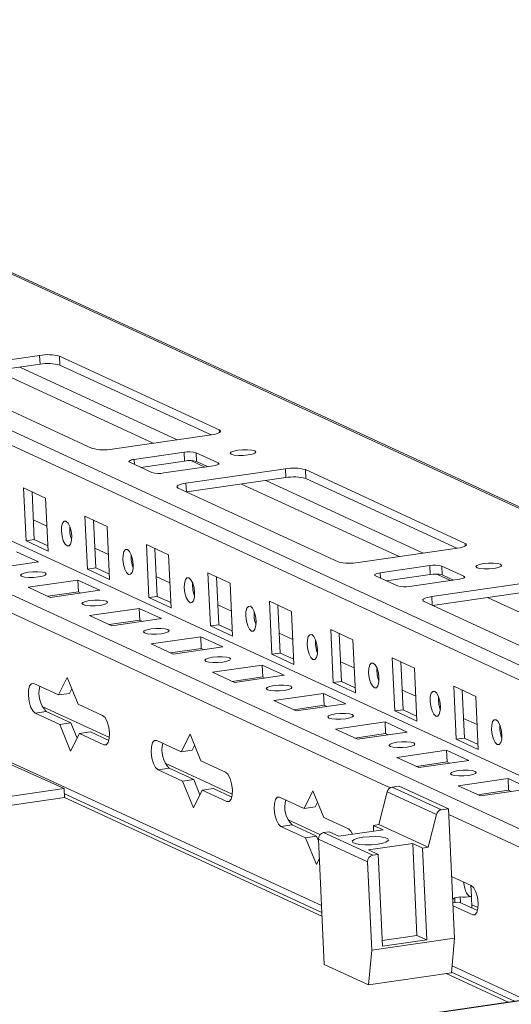
# Model space of a CAD drawing. Units: millimetres. Extents: x 27 to 11609, y 11 to 11638.
# Drawn here: x 9326 to 9407, y 1476 to 1639 of the extents above; entities that cross this region are included whole.
import ezdxf

# ---------------------------------------------------------------- set-up
doc = ezdxf.new("R2010")
doc.units = ezdxf.units.MM

msp = doc.modelspace()

# ---------------------------------------------------------------- linework, layer by layer
at = {"color": 7, "linetype": 'Continuous', "lineweight": 15}
for p, q in [((9494.122, 1518.836), (9233.838, 1638.984)), ((9467.622, 1486.707), (9235.968, 1593.639)), ((9312.638, 1581.118), (9329.066, 1583.497)), ((9329.135, 1582.037), (9312.78, 1579.668)), ((9329.066, 1583.497), (9329.135, 1582.037)), ((9332.363, 1583.359), (9358.759, 1571.174)), ((9332.363, 1583.359), (9332.431, 1581.899)), ((9357.419, 1570.364), (9332.431, 1581.899)), ((9337.768, 1568.134), (9311.371, 1580.319)), ((9357.493, 1570.375), (9341.065, 1567.996)), ((9344.719, 1566.309), (9352.934, 1567.498)), ((9352.934, 1567.498), (9353.002, 1566.038)), ((9354.912, 1567.415), (9358.567, 1565.728)), ((9354.98, 1565.955), (9354.912, 1567.415)), ((9347.614, 1564.142), (9343.96, 1565.829)), ((9353.002, 1566.038), (9345.774, 1564.992)), ((9356.82, 1565.106), (9354.98, 1565.955)), ((9357.807, 1565.249), (9349.593, 1564.059)), ((9353.247, 1562.372), (9369.676, 1564.751)), ((9369.676, 1564.751), (9369.744, 1563.291)), ((9372.973, 1564.613), (9399.369, 1552.428)), ((9372.973, 1564.613), (9373.041, 1563.153)), ((9369.744, 1563.291), (9353.39, 1560.923)), ((9398.029, 1551.619), (9373.041, 1563.153)), ((9326.415, 1561.605), (9330.07, 1559.918)), ((9326.827, 1552.845), (9326.415, 1561.605)), ((9327.824, 1560.955), (9328.196, 1553.044)), ((9378.377, 1549.388), (9351.981, 1561.573)), ((9330.07, 1559.918), (9330.482, 1551.158)), ((9328.042, 1556.305), (9330.288, 1555.268)), ((9336.568, 1556.919), (9340.222, 1555.232)), ((9336.979, 1548.159), (9336.568, 1556.919)), ((9337.976, 1556.269), (9338.348, 1548.357)), ((9340.222, 1555.232), (9340.634, 1546.472)), ((9326.827, 1552.845), (9328.196, 1553.044)), ((9330.482, 1551.158), (9326.827, 1552.845)), ((9328.196, 1553.044), (9330.442, 1552.007)), ((9334.233, 1553.447), (9334.383, 1553.378)), ((9325.236, 1551.049), (9328.891, 1549.362)), ((9338.195, 1551.618), (9340.441, 1550.581)), ((9346.72, 1552.233), (9350.375, 1550.545)), ((9347.132, 1543.473), (9346.72, 1552.233)), ((9348.129, 1551.582), (9348.501, 1543.671)), ((9398.103, 1551.629), (9381.674, 1549.25)), ((9328.891, 1549.362), (9320.677, 1548.173)), ((9350.375, 1550.545), (9350.786, 1541.785)), ((9336.979, 1548.159), (9338.348, 1548.357)), ((9340.634, 1546.472), (9336.979, 1548.159)), ((9338.348, 1548.357), (9340.594, 1547.32)), ((9344.385, 1548.761), (9344.535, 1548.691)), ((9385.329, 1547.563), (9393.543, 1548.753)), ((9393.543, 1548.753), (9393.612, 1547.293)), ((9395.522, 1548.67), (9399.177, 1546.983)), ((9395.59, 1547.21), (9395.522, 1548.67)), ((9327.174, 1545.173), (9335.388, 1546.363)), ((9335.388, 1546.363), (9339.043, 1544.676)), ((9335.48, 1544.416), (9335.388, 1546.363)), ((9348.347, 1546.932), (9350.593, 1545.895)), ((9356.872, 1547.546), (9360.527, 1545.859)), ((9357.284, 1538.786), (9356.872, 1547.546)), ((9358.281, 1546.896), (9358.653, 1538.984)), ((9388.224, 1545.396), (9384.569, 1547.084)), ((9393.612, 1547.293), (9386.384, 1546.246)), ((9398.417, 1546.503), (9390.202, 1545.313)), ((9397.43, 1546.36), (9395.59, 1547.21)), ((9330.829, 1543.486), (9327.174, 1545.173)), ((9339.043, 1544.676), (9330.829, 1543.486)), ((9360.527, 1545.859), (9360.939, 1537.099)), ((9393.857, 1543.626), (9410.286, 1546.006)), ((9410.354, 1544.546), (9394, 1542.177)), ((9335.48, 1544.416), (9330.406, 1543.681)), ((9335.903, 1544.221), (9335.48, 1544.416)), ((9347.132, 1543.473), (9348.501, 1543.671)), ((9350.786, 1541.785), (9347.132, 1543.473)), ((9348.501, 1543.671), (9350.747, 1542.634)), ((9354.537, 1544.074), (9354.687, 1544.005)), ((9367.025, 1542.86), (9370.68, 1541.173)), ((9367.437, 1534.1), (9367.025, 1542.86)), ((9337.327, 1540.487), (9345.541, 1541.676)), ((9345.541, 1541.676), (9349.196, 1539.989)), ((9345.632, 1539.73), (9345.541, 1541.676)), ((9358.5, 1542.245), (9360.746, 1541.208)), ((9368.434, 1542.209), (9368.806, 1534.298)), ((9418.987, 1530.643), (9392.591, 1542.827)), ((9340.981, 1538.8), (9337.327, 1540.487)), ((9345.632, 1539.73), (9340.558, 1538.995)), ((9349.196, 1539.989), (9340.981, 1538.8)), ((9346.055, 1539.534), (9345.632, 1539.73)), ((9370.68, 1541.173), (9371.091, 1532.413)), ((9333.132, 1511.894), (9274.857, 1538.099)), ((9357.284, 1538.786), (9358.653, 1538.984)), ((9360.939, 1537.099), (9357.284, 1538.786)), ((9358.653, 1538.984), (9360.899, 1537.948)), ((9364.69, 1539.388), (9364.84, 1539.319)), ((9377.177, 1538.173), (9380.832, 1536.486)), ((9377.589, 1529.413), (9377.177, 1538.173)), ((9347.479, 1535.8), (9355.693, 1536.99)), ((9355.693, 1536.99), (9359.348, 1535.303)), ((9355.785, 1535.043), (9355.693, 1536.99)), ((9368.652, 1537.559), (9370.898, 1536.522)), ((9378.586, 1537.523), (9378.958, 1529.612)), ((9380.832, 1536.486), (9381.244, 1527.726)), ((9351.134, 1534.113), (9347.479, 1535.8)), ((9355.785, 1535.043), (9350.711, 1534.308)), ((9359.348, 1535.303), (9351.134, 1534.113)), ((9356.208, 1534.848), (9355.785, 1535.043)), ((9374.842, 1534.701), (9374.992, 1534.632)), ((9367.437, 1534.1), (9368.806, 1534.298)), ((9371.091, 1532.413), (9367.437, 1534.1)), ((9368.806, 1534.298), (9371.052, 1533.261)), ((9387.33, 1533.487), (9390.985, 1531.8)), ((9387.741, 1524.727), (9387.33, 1533.487)), ((9357.632, 1531.114), (9365.846, 1532.303)), ((9365.846, 1532.303), (9369.501, 1530.616)), ((9365.937, 1530.357), (9365.846, 1532.303)), ((9378.805, 1532.872), (9381.051, 1531.836)), ((9388.739, 1532.837), (9389.11, 1524.925)), ((9390.985, 1531.8), (9391.396, 1523.04)), ((9333.622, 1530.267), (9332.169, 1527.367)), ((9335.418, 1525.867), (9333.622, 1530.267)), ((9361.286, 1529.427), (9357.632, 1531.114)), ((9365.937, 1530.357), (9360.863, 1529.622)), ((9369.501, 1530.616), (9361.286, 1529.427)), ((9366.36, 1530.162), (9365.937, 1530.357)), ((9384.995, 1530.015), (9385.145, 1529.946)), ((9332.169, 1527.367), (9328.108, 1529.242)), ((9334.382, 1528.405), (9333.994, 1527.631)), ((9377.589, 1529.413), (9378.958, 1529.612)), ((9381.244, 1527.726), (9377.589, 1529.413)), ((9378.958, 1529.612), (9381.204, 1528.575)), ((9397.482, 1528.8), (9401.137, 1527.113)), ((9397.894, 1520.04), (9397.482, 1528.8)), ((9332.169, 1527.367), (9333.994, 1527.631)), ((9367.784, 1526.427), (9375.998, 1527.617)), ((9375.998, 1527.617), (9379.653, 1525.93)), ((9376.09, 1525.67), (9375.998, 1527.617)), ((9388.957, 1528.186), (9391.203, 1527.149)), ((9398.891, 1528.15), (9399.263, 1520.239)), ((9401.137, 1527.113), (9401.549, 1518.353)), ((9340.592, 1520.342), (9329.505, 1525.46)), ((9339.479, 1523.993), (9335.418, 1525.867)), ((9371.439, 1524.74), (9367.784, 1526.427)), ((9376.09, 1525.67), (9371.016, 1524.936)), ((9379.653, 1525.93), (9371.439, 1524.74)), ((9376.513, 1525.475), (9376.09, 1525.67)), ((9395.147, 1525.329), (9395.297, 1525.259)), ((9328.336, 1524.375), (9330.162, 1524.639)), ((9328.336, 1524.375), (9332.397, 1522.5)), ((9330.162, 1524.639), (9334.223, 1522.765)), ((9387.741, 1524.727), (9389.11, 1524.925)), ((9391.396, 1523.04), (9387.741, 1524.727)), ((9389.11, 1524.925), (9391.356, 1523.888)), ((9399.11, 1523.5), (9401.356, 1522.463)), ((9334.223, 1522.765), (9332.397, 1522.5)), ((9332.397, 1522.5), (9334.193, 1518.101)), ((9334.223, 1522.765), (9335.259, 1520.227)), ((9377.936, 1521.741), (9386.151, 1522.931)), ((9381.591, 1520.054), (9377.936, 1521.741)), ((9386.151, 1522.931), (9389.805, 1521.243)), ((9386.242, 1520.984), (9386.151, 1522.931)), ((9334.193, 1518.101), (9335.646, 1521.001)), ((9335.646, 1521.001), (9337.472, 1521.265)), ((9335.646, 1521.001), (9339.707, 1519.126)), ((9337.472, 1521.265), (9340.512, 1519.862)), ((9353.927, 1520.894), (9352.474, 1517.994)), ((9355.722, 1516.495), (9353.927, 1520.894)), ((9386.242, 1520.984), (9381.168, 1520.249)), ((9389.805, 1521.243), (9381.591, 1520.054)), ((9386.665, 1520.789), (9386.242, 1520.984)), ((9397.894, 1520.04), (9399.263, 1520.239)), ((9399.263, 1520.239), (9401.509, 1519.202)), ((9405.3, 1520.642), (9405.45, 1520.573)), ((9352.474, 1517.994), (9348.413, 1519.869)), ((9354.687, 1519.032), (9354.299, 1518.259)), ((9401.549, 1518.353), (9397.894, 1520.04)), ((9352.474, 1517.994), (9354.299, 1518.259)), ((9388.089, 1517.055), (9396.303, 1518.244)), ((9391.744, 1515.367), (9388.089, 1517.055)), ((9396.303, 1518.244), (9399.958, 1516.557)), ((9396.395, 1516.297), (9396.303, 1518.244)), ((9348.641, 1515.002), (9350.467, 1515.266)), ((9360.897, 1510.97), (9349.81, 1516.087)), ((9350.467, 1515.266), (9354.528, 1513.392)), ((9359.783, 1514.62), (9355.722, 1516.495)), ((9396.395, 1516.297), (9391.321, 1515.563)), ((9399.958, 1516.557), (9391.744, 1515.367)), ((9396.817, 1516.102), (9396.395, 1516.297)), ((9348.641, 1515.002), (9352.702, 1513.128)), ((9398.241, 1512.368), (9406.456, 1513.558)), ((9406.456, 1513.558), (9410.11, 1511.871)), ((9406.547, 1511.611), (9406.456, 1513.558)), ((9354.528, 1513.392), (9352.702, 1513.128)), ((9352.702, 1513.128), (9354.498, 1508.728)), ((9354.528, 1513.392), (9355.564, 1510.854)), ((9388.497, 1512.317), (9387.329, 1512.147)), ((9395.451, 1508.398), (9387.329, 1512.147)), ((9396.619, 1508.567), (9388.497, 1512.317)), ((9401.896, 1510.681), (9398.241, 1512.368)), ((9240.439, 1498.47), (9333.132, 1511.894)), ((9333.203, 1510.432), (9240.508, 1497.008)), ((9333.132, 1511.894), (9333.203, 1510.432)), ((9333.173, 1511.052), (9375.695, 1491.424)), ((9375.724, 1490.797), (9333.191, 1510.43)), ((9354.498, 1508.728), (9355.951, 1511.628)), ((9355.951, 1511.628), (9357.776, 1511.892)), ((9355.951, 1511.628), (9360.012, 1509.753)), ((9357.776, 1511.892), (9360.817, 1510.489)), ((9372.779, 1508.621), (9368.718, 1510.496)), ((9374.232, 1511.522), (9372.779, 1508.621)), ((9376.027, 1507.122), (9374.232, 1511.522)), ((9386.495, 1511.356), (9385.12, 1505.948)), ((9386.495, 1511.356), (9394.617, 1507.607)), ((9406.547, 1511.611), (9401.473, 1510.876)), ((9410.11, 1511.871), (9401.896, 1510.681)), ((9406.97, 1511.416), (9406.547, 1511.611)), ((9372.779, 1508.621), (9374.604, 1508.886)), ((9374.992, 1509.659), (9374.604, 1508.886)), ((9380.088, 1505.247), (9376.027, 1507.122)), ((9394.617, 1507.607), (9393.242, 1502.199)), ((9396.619, 1508.567), (9395.451, 1508.398)), ((9397.625, 1487.154), (9396.619, 1508.567)), ((9368.946, 1505.629), (9370.772, 1505.894)), ((9368.946, 1505.629), (9373.007, 1503.755)), ((9375.388, 1504.28), (9370.115, 1506.714)), ((9370.772, 1505.894), (9374.833, 1504.019)), ((9384.208, 1505.816), (9385.12, 1505.948)), ((9384.208, 1505.816), (9385.832, 1505.066)), ((9384.208, 1505.816), (9384.254, 1504.837)), ((9393.242, 1502.199), (9385.12, 1505.948)), ((9374.833, 1504.019), (9373.007, 1503.755)), ((9374.833, 1504.019), (9375.138, 1503.27)), ((9375.994, 1504.626), (9376.906, 1504.758)), ((9384.115, 1500.877), (9375.994, 1504.626)), ((9378.531, 1504.008), (9376.906, 1504.758)), ((9378.531, 1504.008), (9385.832, 1505.066)), ((9373.007, 1503.755), (9374.803, 1499.355)), ((9375.127, 1503.52), (9383.249, 1499.771)), ((9375.127, 1503.52), (9376.098, 1482.837)), ((9383.404, 1501.759), (9390.705, 1502.816)), ((9390.705, 1502.816), (9392.33, 1502.066)), ((9391.419, 1487.632), (9390.705, 1502.816)), ((9393.242, 1502.199), (9392.33, 1502.066)), ((9385.028, 1501.009), (9383.404, 1501.759)), ((9385.028, 1501.009), (9384.115, 1500.877)), ((9385.742, 1485.825), (9385.028, 1501.009)), ((9392.33, 1502.066), (9393.043, 1486.882)), ((9374.803, 1499.355), (9375.278, 1500.302)), ((9383.249, 1499.771), (9383.934, 1485.171)), ((9400.393, 1495.874), (9397.145, 1497.374)), ((9400.314, 1495.911), (9400.402, 1494.049)), ((9400.49, 1492.176), (9400.402, 1494.049)), ((9397.35, 1492.996), (9398.386, 1493.147)), ((9397.373, 1492.507), (9400.622, 1491.008)), ((9397.658, 1493.859), (9398.57, 1493.991)), ((9397.658, 1493.859), (9397.696, 1493.047)), ((9398.386, 1493.147), (9401.427, 1491.743)), ((9398.57, 1493.991), (9398.615, 1493.041)), ((9401.507, 1492.224), (9400.465, 1492.705)), ((9495.501, 1489.477), (9242.582, 1452.849)), ((9385.696, 1486.803), (9391.419, 1487.632)), ((9391.419, 1487.632), (9393.043, 1486.882)), ((9383.934, 1485.171), (9397.625, 1487.154)), ((9393.043, 1486.882), (9385.742, 1485.825)), ((9397.098, 1481.445), (9397.625, 1487.154)), ((9383.408, 1479.463), (9383.934, 1485.171)), ((9376.098, 1482.837), (9383.408, 1479.463)), ((9397.098, 1481.445), (9383.408, 1479.463)), ((9406.505, 1476.588), (9396.249, 1481.323)), ((9397.107, 1481.54), (9407.516, 1476.735))]:
    msp.add_line(p, q, dxfattribs=at)
at = {"color": 8, "linetype": 'Continuous', "lineweight": 15}
for p, q in [((9233.849, 1638.741), (9494.133, 1518.592)), ((9495.377, 1492.115), (9235.093, 1612.264)), ((9235.209, 1609.801), (9495.493, 1489.652)), ((9453.028, 1484.593), (9236.393, 1584.593)), ((9321.838, 1580.98), (9347.841, 1568.977)), ((9325.81, 1581.556), (9351.813, 1569.552)), ((9358.759, 1571.174), (9358.78, 1570.729)), ((9344.719, 1566.309), (9344.759, 1565.46)), ((9354.077, 1566.099), (9356.369, 1565.041)), ((9358.567, 1565.728), (9358.579, 1565.461)), ((9274.835, 1563.821), (9387.013, 1512.04)), ((9353.247, 1562.372), (9353.314, 1560.958)), ((9366.42, 1562.81), (9392.423, 1550.807)), ((9362.448, 1562.235), (9388.451, 1550.231)), ((9399.369, 1552.428), (9399.39, 1551.983)), ((9385.329, 1547.563), (9385.369, 1546.714)), ((9394.687, 1547.353), (9396.979, 1546.295)), ((9399.177, 1546.983), (9399.189, 1546.715)), ((9393.857, 1543.626), (9393.924, 1542.212)), ((9403.058, 1543.489), (9429.061, 1531.486)), ((9375.642, 1492.55), (9275.375, 1538.833)), ((9339.707, 1519.126), (9340.174, 1519.194)), ((9360.012, 1509.753), (9360.478, 1509.821)), ((9396.665, 1507.584), (9450.127, 1482.906)), ((9400.622, 1491.008), (9401.088, 1491.075)), ((9242.585, 1452.801), (9495.504, 1489.428)), ((9409.333, 1476.998), (9397.204, 1482.596))]:
    msp.add_line(p, q, dxfattribs=at)
at = {"color": 7, "linetype": 'Continuous', "lineweight": 15, "flags": 128}
for points in [[(9358.759, 1571.174), (9358.914, 1571.076), (9358.974, 1570.97), (9358.939, 1570.858), (9358.809, 1570.746), (9358.589, 1570.638), (9358.289, 1570.537), (9357.918, 1570.448), (9357.493, 1570.375)], [(9364.611, 1567.712), (9364.794, 1567.538), (9364.653, 1567.348), (9364.211, 1567.17), (9363.535, 1567.033), (9362.727, 1566.955), (9361.91, 1566.951), (9361.21, 1567.019), (9360.732, 1567.15), (9360.55, 1567.324), (9360.69, 1567.514), (9361.132, 1567.691), (9361.809, 1567.829), (9362.617, 1567.906), (9363.433, 1567.911), (9364.133, 1567.843), (9364.611, 1567.712)], [(9343.96, 1565.829), (9343.867, 1565.888), (9343.831, 1565.952), (9343.852, 1566.019), (9343.93, 1566.086), (9344.061, 1566.151), (9344.242, 1566.211), (9344.464, 1566.265), (9344.719, 1566.309)], [(9358.567, 1565.728), (9358.659, 1565.67), (9358.696, 1565.606), (9358.674, 1565.539), (9358.596, 1565.471), (9358.465, 1565.406), (9358.284, 1565.346), (9358.062, 1565.293), (9357.807, 1565.249)], [(9351.981, 1561.573), (9351.827, 1561.671), (9351.766, 1561.778), (9351.802, 1561.889), (9351.931, 1562.001), (9352.151, 1562.11), (9352.452, 1562.21), (9352.822, 1562.299), (9353.247, 1562.372)], [(9334.377, 1553.645), (9334.349, 1552.893), (9334.195, 1552.315), (9333.94, 1552), (9333.621, 1551.995), (9333.287, 1552.301), (9332.989, 1552.872), (9332.773, 1553.62), (9332.672, 1554.432), (9332.7, 1555.185), (9332.854, 1555.762), (9333.109, 1556.078), (9333.429, 1556.083), (9333.762, 1555.776), (9334.06, 1555.206), (9334.276, 1554.457), (9334.377, 1553.645)], [(9344.53, 1548.959), (9344.502, 1548.206), (9344.348, 1547.629), (9344.092, 1547.313), (9343.773, 1547.308), (9343.439, 1547.614), (9343.142, 1548.185), (9342.926, 1548.934), (9342.824, 1549.746), (9342.852, 1550.498), (9343.006, 1551.076), (9343.262, 1551.391), (9343.581, 1551.396), (9343.915, 1551.09), (9344.212, 1550.519), (9344.428, 1549.771), (9344.53, 1548.959)], [(9399.369, 1552.428), (9399.523, 1552.331), (9399.584, 1552.224), (9399.549, 1552.112), (9399.419, 1552), (9399.199, 1551.892), (9398.899, 1551.791), (9398.528, 1551.703), (9398.103, 1551.629)], [(9328.895, 1546.869), (9328.087, 1546.792), (9327.271, 1546.787), (9326.571, 1546.856), (9326.093, 1546.987), (9325.91, 1547.161), (9326.051, 1547.351), (9326.493, 1547.528), (9327.169, 1547.666), (9327.977, 1547.743), (9328.794, 1547.748), (9329.494, 1547.68), (9329.972, 1547.549), (9330.154, 1547.375), (9330.014, 1547.185), (9329.572, 1547.007), (9328.895, 1546.869)], [(9405.221, 1548.966), (9405.404, 1548.792), (9405.263, 1548.602), (9404.821, 1548.425), (9404.144, 1548.287), (9403.337, 1548.21), (9402.52, 1548.205), (9401.82, 1548.273), (9401.342, 1548.404), (9401.159, 1548.578), (9401.3, 1548.768), (9401.742, 1548.946), (9402.419, 1549.084), (9403.226, 1549.161), (9404.043, 1549.165), (9404.743, 1549.097), (9405.221, 1548.966)], [(9354.682, 1544.272), (9354.654, 1543.52), (9354.5, 1542.942), (9354.245, 1542.627), (9353.925, 1542.622), (9353.592, 1542.928), (9353.294, 1543.499), (9353.078, 1544.247), (9352.977, 1545.059), (9353.005, 1545.812), (9353.159, 1546.389), (9353.414, 1546.705), (9353.733, 1546.71), (9354.067, 1546.404), (9354.365, 1545.833), (9354.581, 1545.084), (9354.682, 1544.272)], [(9384.569, 1547.084), (9384.477, 1547.142), (9384.441, 1547.206), (9384.462, 1547.273), (9384.54, 1547.34), (9384.671, 1547.405), (9384.852, 1547.466), (9385.074, 1547.519), (9385.329, 1547.563)], [(9399.177, 1546.983), (9399.269, 1546.924), (9399.305, 1546.86), (9399.284, 1546.793), (9399.206, 1546.726), (9399.075, 1546.661), (9398.894, 1546.6), (9398.672, 1546.547), (9398.417, 1546.503)], [(9339.048, 1542.183), (9338.24, 1542.106), (9337.424, 1542.101), (9336.723, 1542.169), (9336.245, 1542.3), (9336.063, 1542.474), (9336.203, 1542.664), (9336.645, 1542.842), (9337.322, 1542.98), (9338.13, 1543.057), (9338.946, 1543.061), (9339.646, 1542.993), (9340.124, 1542.862), (9340.307, 1542.688), (9340.166, 1542.498), (9339.724, 1542.321), (9339.048, 1542.183)], [(9392.591, 1542.827), (9392.437, 1542.925), (9392.376, 1543.032), (9392.411, 1543.143), (9392.541, 1543.255), (9392.761, 1543.364), (9393.061, 1543.464), (9393.432, 1543.553), (9393.857, 1543.626)], [(9364.835, 1539.586), (9364.807, 1538.833), (9364.653, 1538.256), (9364.397, 1537.94), (9364.078, 1537.935), (9363.744, 1538.242), (9363.447, 1538.812), (9363.231, 1539.561), (9363.129, 1540.373), (9363.157, 1541.125), (9363.311, 1541.703), (9363.567, 1542.018), (9363.886, 1542.023), (9364.22, 1541.717), (9364.517, 1541.146), (9364.733, 1540.398), (9364.835, 1539.586)], [(9349.2, 1537.496), (9348.392, 1537.419), (9347.576, 1537.414), (9346.876, 1537.483), (9346.398, 1537.614), (9346.215, 1537.788), (9346.356, 1537.978), (9346.798, 1538.155), (9347.474, 1538.293), (9348.282, 1538.37), (9349.099, 1538.375), (9349.799, 1538.307), (9350.277, 1538.176), (9350.459, 1538.002), (9350.319, 1537.812), (9349.877, 1537.634), (9349.2, 1537.496)], [(9374.987, 1534.899), (9374.959, 1534.147), (9374.805, 1533.569), (9374.549, 1533.254), (9374.23, 1533.249), (9373.897, 1533.555), (9373.599, 1534.126), (9373.383, 1534.874), (9373.282, 1535.687), (9373.31, 1536.439), (9373.463, 1537.017), (9373.719, 1537.332), (9374.038, 1537.337), (9374.372, 1537.031), (9374.67, 1536.46), (9374.886, 1535.711), (9374.987, 1534.899)], [(9359.353, 1532.81), (9358.545, 1532.733), (9357.729, 1532.728), (9357.028, 1532.796), (9356.55, 1532.927), (9356.368, 1533.101), (9356.508, 1533.291), (9356.95, 1533.469), (9357.627, 1533.607), (9358.435, 1533.684), (9359.251, 1533.689), (9359.951, 1533.62), (9360.429, 1533.489), (9360.612, 1533.315), (9360.471, 1533.125), (9360.029, 1532.948), (9359.353, 1532.81)], [(9385.14, 1530.213), (9385.112, 1529.461), (9384.958, 1528.883), (9384.702, 1528.567), (9384.383, 1528.562), (9384.049, 1528.869), (9383.752, 1529.44), (9383.536, 1530.188), (9383.434, 1531), (9383.462, 1531.752), (9383.616, 1532.33), (9383.872, 1532.646), (9384.191, 1532.651), (9384.525, 1532.344), (9384.822, 1531.773), (9385.038, 1531.025), (9385.14, 1530.213)], [(9328.108, 1529.242), (9327.728, 1529.236), (9327.423, 1528.86), (9327.24, 1528.173), (9327.207, 1527.277), (9327.328, 1526.31), (9327.585, 1525.419), (9327.939, 1524.74), (9328.336, 1524.375)], [(9369.505, 1528.124), (9368.697, 1528.046), (9367.881, 1528.042), (9367.181, 1528.11), (9366.703, 1528.241), (9366.52, 1528.415), (9366.661, 1528.605), (9367.103, 1528.782), (9367.779, 1528.92), (9368.587, 1528.997), (9369.403, 1529.002), (9370.104, 1528.934), (9370.582, 1528.803), (9370.764, 1528.629), (9370.624, 1528.439), (9370.182, 1528.261), (9369.505, 1528.124)], [(9395.292, 1525.526), (9395.264, 1524.774), (9395.11, 1524.196), (9394.854, 1523.881), (9394.535, 1523.876), (9394.202, 1524.182), (9393.904, 1524.753), (9393.688, 1525.502), (9393.587, 1526.314), (9393.615, 1527.066), (9393.768, 1527.644), (9394.024, 1527.959), (9394.343, 1527.964), (9394.677, 1527.658), (9394.974, 1527.087), (9395.19, 1526.339), (9395.292, 1525.526)], [(9339.707, 1519.126), (9340.087, 1519.132), (9340.392, 1519.508), (9340.575, 1520.195), (9340.608, 1521.091), (9340.487, 1522.058), (9340.23, 1522.949), (9339.876, 1523.628), (9339.479, 1523.993)], [(9379.658, 1523.437), (9378.85, 1523.36), (9378.034, 1523.355), (9377.333, 1523.424), (9376.855, 1523.555), (9376.673, 1523.728), (9376.813, 1523.919), (9377.255, 1524.096), (9377.932, 1524.234), (9378.74, 1524.311), (9379.556, 1524.316), (9380.256, 1524.247), (9380.734, 1524.116), (9380.917, 1523.943), (9380.776, 1523.752), (9380.334, 1523.575), (9379.658, 1523.437)], [(9405.445, 1520.84), (9405.416, 1520.088), (9405.263, 1519.51), (9405.007, 1519.195), (9404.688, 1519.19), (9404.354, 1519.496), (9404.057, 1520.067), (9403.841, 1520.815), (9403.739, 1521.627), (9403.767, 1522.38), (9403.921, 1522.957), (9404.177, 1523.273), (9404.496, 1523.278), (9404.829, 1522.971), (9405.127, 1522.401), (9405.343, 1521.652), (9405.445, 1520.84)], [(9348.413, 1519.869), (9348.033, 1519.863), (9347.728, 1519.488), (9347.545, 1518.8), (9347.512, 1517.904), (9347.633, 1516.937), (9347.89, 1516.046), (9348.244, 1515.367), (9348.641, 1515.002)], [(9389.81, 1518.751), (9389.002, 1518.674), (9388.186, 1518.669), (9387.486, 1518.737), (9387.008, 1518.868), (9386.825, 1519.042), (9386.966, 1519.232), (9387.408, 1519.41), (9388.084, 1519.547), (9388.892, 1519.625), (9389.708, 1519.629), (9390.409, 1519.561), (9390.887, 1519.43), (9391.069, 1519.256), (9390.929, 1519.066), (9390.487, 1518.888), (9389.81, 1518.751)], [(9360.012, 1509.753), (9360.392, 1509.759), (9360.697, 1510.135), (9360.88, 1510.823), (9360.913, 1511.718), (9360.792, 1512.685), (9360.535, 1513.576), (9360.181, 1514.255), (9359.783, 1514.62)], [(9399.963, 1514.064), (9399.155, 1513.987), (9398.338, 1513.982), (9397.638, 1514.051), (9397.16, 1514.182), (9396.978, 1514.356), (9397.118, 1514.546), (9397.56, 1514.723), (9398.237, 1514.861), (9399.045, 1514.938), (9399.861, 1514.943), (9400.561, 1514.875), (9401.039, 1514.743), (9401.222, 1514.57), (9401.081, 1514.38), (9400.639, 1514.202), (9399.963, 1514.064)], [(9368.718, 1510.496), (9368.338, 1510.49), (9368.033, 1510.115), (9367.85, 1509.427), (9367.817, 1508.531), (9367.938, 1507.564), (9368.195, 1506.673), (9368.549, 1505.994), (9368.946, 1505.629)], [(9380.786, 1504.335), (9380.486, 1504.883), (9380.088, 1505.247)], [(9384.924, 1502.718), (9385.787, 1502.887), (9386.398, 1503.104), (9386.686, 1503.342), (9386.613, 1503.573), (9386.19, 1503.768), (9385.467, 1503.905), (9384.532, 1503.966), (9383.497, 1503.944), (9382.487, 1503.843), (9381.624, 1503.673), (9381.012, 1503.456), (9380.725, 1503.218), (9380.797, 1502.987), (9381.22, 1502.792), (9381.943, 1502.656), (9382.879, 1502.594), (9383.914, 1502.616), (9384.924, 1502.718)], [(9400.622, 1491.008), (9401.002, 1491.013), (9401.306, 1491.389), (9401.489, 1492.077), (9401.523, 1492.972), (9401.402, 1493.939), (9401.145, 1494.83), (9400.791, 1495.51), (9400.393, 1495.874)], [(9397.321, 1493.618), (9397.458, 1493.686), (9397.658, 1493.859)]]:
    msp.add_lwpolyline(points, dxfattribs=at)
at = {"color": 7, "linetype": 'Continuous', "lineweight": 15}
for centre, radius, start, end in [((9330.41, 1576.17), 7.449, 74.80279, 100.3965), ((9330.479, 1574.71), 7.449, 74.80279, 100.3965), ((9339.72, 1575.323), 7.449, 254.80279, 280.3965), ((9353.74, 1563.102), 4.469, 74.80279, 100.3965), ((9353.809, 1561.642), 4.469, 74.80279, 100.3965), ((9348.786, 1568.455), 4.469, 254.80279, 280.3965), ((9371.02, 1557.425), 7.449, 74.80279, 100.3965), ((9371.089, 1555.964), 7.449, 74.80279, 100.3965), ((9338.986, 1554.83), 4.951, 175.39837, 201.08231), ((9349.139, 1550.143), 4.951, 175.39837, 201.08231), ((9380.33, 1556.577), 7.449, 254.80279, 280.3965), ((9394.35, 1544.356), 4.469, 74.80279, 100.3965), ((9394.419, 1542.896), 4.469, 74.80279, 100.3965), ((9359.291, 1545.457), 4.951, 175.39837, 201.08231), ((9389.396, 1549.71), 4.469, 254.80279, 280.3965), ((9369.444, 1540.77), 4.951, 175.39837, 201.08231), ((9379.596, 1536.084), 4.951, 175.39837, 201.08231), ((9389.749, 1531.397), 4.951, 175.39837, 201.08231), ((9333.254, 1527.607), 4.286, 164.25562, 223.82796), ((9399.901, 1526.711), 4.951, 175.39837, 201.08231), ((9410.054, 1522.025), 4.951, 175.39837, 201.08231), ((9353.559, 1518.235), 4.286, 164.25562, 223.82796), ((9387.513, 1511.118), 1.046, 100.11593, 166.80798), ((9373.864, 1508.862), 4.286, 164.25562, 223.82796), ((9395.635, 1507.369), 1.046, 100.11593, 166.80798), ((9376.188, 1503.581), 1.063, 100.55653, 183.23563), ((9384.31, 1499.831), 1.063, 100.55653, 183.23563)]:
    msp.add_arc(centre, radius, start, end, dxfattribs=at)
for centre, major_axis, ratio, start_param, end_param in [((9400.604, 1498.373), (0.299, 4.325), 0.3495425, 2.0529548, 3.2052192), ((9401.896, 1498.56), (6.397, 2.842), 0.5644519, 3.9382253, 4.2381677)]:
    msp.add_ellipse(centre, major_axis=major_axis, ratio=ratio, start_param=start_param, end_param=end_param, dxfattribs=at)

doc.saveas('drawing.dxf')
